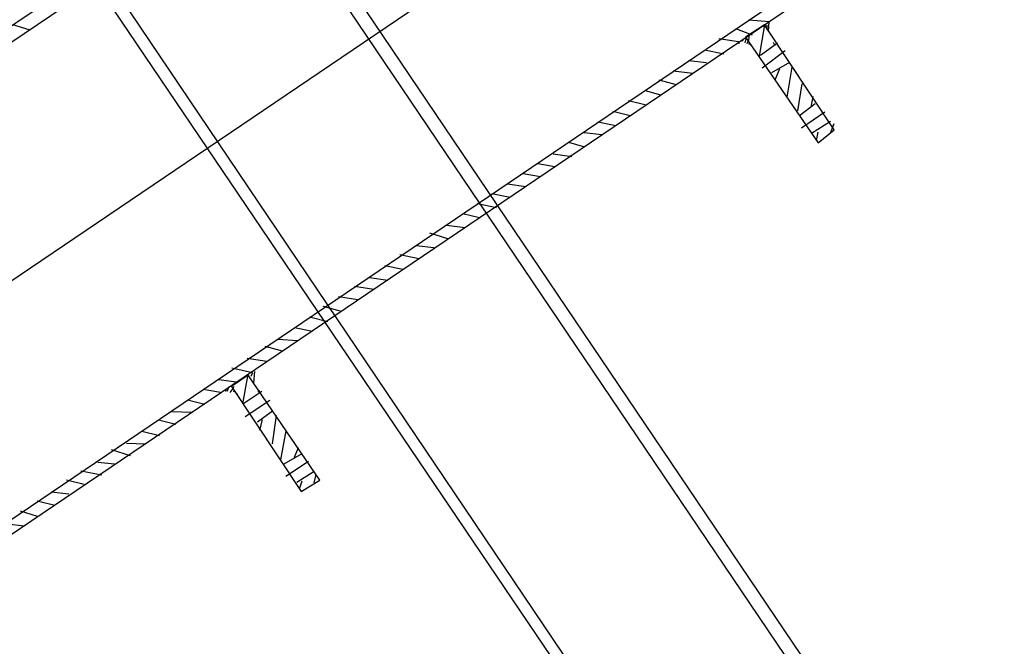
# Model space of a CAD drawing. Extents: x -500576 to -488841, y -1288003 to -1275665.
# Drawn here: x -493483 to -493482, y -1283737 to -1283737 of the extents above; entities that cross this region are included whole.
import ezdxf

# ---------------------------------------------------------------- set-up
doc = ezdxf.new("R2010")
doc.units = 0
doc.header["$MEASUREMENT"] = 0
doc.layers.add('26', color=7, linetype='CONTINUOUS')
doc.layers.add('27', color=7, linetype='CONTINUOUS')

# ---------------------------------------------------------------- blocks, each defined once
blk = doc.blocks.new('Linka')
at = {"layer": '27', "color": 1, "linetype": 'Continuous'}
for p, q in [((-288279.55363, -1257366.205), (-288288.7058, -1257371.19919)), ((-288285.9267, -1257369.46595), (-288279.97264, -1257366.21773)), ((-288285.9267, -1257369.46595), (-288279.97264, -1257366.21773)), ((-288285.9267, -1257369.46595), (-288279.97264, -1257366.21773)), ((-288285.9267, -1257369.46595), (-288279.97264, -1257366.21773)), ((-288285.91068, -1257369.44396), (-288280.00164, -1257366.21871)), ((-288285.91068, -1257369.44396), (-288280.00164, -1257366.21871)), ((-288285.91068, -1257369.44396), (-288280.00164, -1257366.21871)), ((-288285.91068, -1257369.44396), (-288280.00164, -1257366.21871)), ((-288285.74591, -1257369.80107), (-288279.78985, -1257366.55185)), ((-288285.74591, -1257369.80107), (-288279.78985, -1257366.55185)), ((-288285.74591, -1257369.80107), (-288279.78985, -1257366.55185)), ((-288285.74591, -1257369.80107), (-288279.78985, -1257366.55185)), ((-288285.71691, -1257369.80009), (-288279.80686, -1257366.57584)), ((-288285.71691, -1257369.80009), (-288279.80686, -1257366.57584)), ((-288285.71691, -1257369.80009), (-288279.80686, -1257366.57584)), ((-288285.71691, -1257369.80009), (-288279.80686, -1257366.57584)), ((-288284.19698, -1257369.91305), (-288285.18384, -1257368.10543)), ((-288284.19698, -1257369.91305), (-288285.18384, -1257368.10543)), ((-288284.19698, -1257369.91305), (-288285.18384, -1257368.10543)), ((-288284.19698, -1257369.91305), (-288285.18384, -1257368.10543)), ((-288284.20998, -1257369.91704), (-288285.19484, -1257368.11242)), ((-288284.20998, -1257369.91704), (-288285.19484, -1257368.11242)), ((-288284.20998, -1257369.91704), (-288285.19484, -1257368.11242)), ((-288284.20998, -1257369.91704), (-288285.19484, -1257368.11242)), ((-288285.35089, -1257368.19532), (-288284.36304, -1257370.00195)), ((-288285.35089, -1257368.19532), (-288284.36304, -1257370.00195)), ((-288285.35089, -1257368.19532), (-288284.36304, -1257370.00195)), ((-288285.35089, -1257368.19532), (-288284.36304, -1257370.00195)), ((-288285.3599, -1257368.20031), (-288284.37404, -1257370.00894)), ((-288285.3599, -1257368.20031), (-288284.37404, -1257370.00894)), ((-288285.3599, -1257368.20031), (-288284.37404, -1257370.00894)), ((-288285.3599, -1257368.20031), (-288284.37404, -1257370.00894)), ((-288284.59214, -1257368.5838), (-288284.57413, -1257368.57581)), ((-288284.59214, -1257368.5838), (-288284.57413, -1257368.57581)), ((-288284.59214, -1257368.5838), (-288284.57413, -1257368.57581)), ((-288284.59214, -1257368.5838), (-288284.57413, -1257368.57581)), ((-288284.57413, -1257368.57581), (-288284.5152, -1257368.68185)), ((-288284.57413, -1257368.57581), (-288284.5152, -1257368.68185)), ((-288284.57413, -1257368.57581), (-288284.5152, -1257368.68185)), ((-288284.57413, -1257368.57581), (-288284.5152, -1257368.68185)), ((-288284.53421, -1257368.69284), (-288284.59214, -1257368.5838)), ((-288284.53421, -1257368.69284), (-288284.59214, -1257368.5838)), ((-288284.53421, -1257368.69284), (-288284.59214, -1257368.5838)), ((-288284.53421, -1257368.69284), (-288284.59214, -1257368.5838)), ((-288284.58714, -1257368.5938), (-288284.56814, -1257368.58282)), ((-288284.58714, -1257368.5938), (-288284.56814, -1257368.58282)), ((-288284.58714, -1257368.5938), (-288284.56814, -1257368.58282)), ((-288284.58714, -1257368.5938), (-288284.56814, -1257368.58282)), ((-288284.56914, -1257368.57882), (-288284.57913, -1257368.57781)), ((-288284.56914, -1257368.57882), (-288284.57913, -1257368.57781)), ((-288284.56914, -1257368.57882), (-288284.57913, -1257368.57781)), ((-288284.56914, -1257368.57882), (-288284.57913, -1257368.57781)), ((-288284.58314, -1257368.58881), (-288284.59114, -1257368.5868)), ((-288284.58314, -1257368.58881), (-288284.59114, -1257368.5868)), ((-288284.58314, -1257368.58881), (-288284.59114, -1257368.5868)), ((-288284.58314, -1257368.58881), (-288284.59114, -1257368.5868)), ((-288284.56314, -1257368.59182), (-288284.58715, -1257368.6048)), ((-288284.56314, -1257368.59182), (-288284.58715, -1257368.6048)), ((-288284.56314, -1257368.59182), (-288284.58715, -1257368.6048)), ((-288284.56314, -1257368.59182), (-288284.58715, -1257368.6048)), ((-288284.57716, -1257368.61181), (-288284.56015, -1257368.60382)), ((-288284.57716, -1257368.61181), (-288284.56015, -1257368.60382)), ((-288284.57716, -1257368.61181), (-288284.56015, -1257368.60382)), ((-288284.57716, -1257368.61181), (-288284.56015, -1257368.60382)), ((-288284.55515, -1257368.60882), (-288284.56515, -1257368.60582)), ((-288284.55515, -1257368.60882), (-288284.56515, -1257368.60582)), ((-288284.55515, -1257368.60882), (-288284.56515, -1257368.60582)), ((-288284.55515, -1257368.60882), (-288284.56515, -1257368.60582)), ((-288284.54916, -1257368.62383), (-288284.57416, -1257368.61581)), ((-288284.54916, -1257368.62383), (-288284.57416, -1257368.61581)), ((-288284.54916, -1257368.62383), (-288284.57416, -1257368.61581)), ((-288284.54916, -1257368.62383), (-288284.57416, -1257368.61581)), ((-288284.53917, -1257368.63983), (-288284.56717, -1257368.63082)), ((-288284.53917, -1257368.63983), (-288284.56717, -1257368.63082)), ((-288284.53917, -1257368.63983), (-288284.56717, -1257368.63082)), ((-288284.53917, -1257368.63983), (-288284.56717, -1257368.63082)), ((-288284.54618, -1257368.64983), (-288284.55718, -1257368.64882)), ((-288284.54618, -1257368.64983), (-288284.55718, -1257368.64882)), ((-288284.54618, -1257368.64983), (-288284.55718, -1257368.64882)), ((-288284.54618, -1257368.64983), (-288284.55718, -1257368.64882)), ((-288284.53618, -1257368.64384), (-288284.55318, -1257368.65483)), ((-288284.53618, -1257368.64384), (-288284.55318, -1257368.65483)), ((-288284.53618, -1257368.64384), (-288284.55318, -1257368.65483)), ((-288284.53618, -1257368.64384), (-288284.55318, -1257368.65483)), ((-288284.52818, -1257368.65284), (-288284.55319, -1257368.66483)), ((-288284.52818, -1257368.65284), (-288284.55319, -1257368.66483)), ((-288284.52818, -1257368.65284), (-288284.55319, -1257368.66483)), ((-288284.52818, -1257368.65284), (-288284.55319, -1257368.66483)), ((-288284.52519, -1257368.66284), (-288284.54319, -1257368.67183)), ((-288284.52519, -1257368.66284), (-288284.54319, -1257368.67183)), ((-288284.52519, -1257368.66284), (-288284.54319, -1257368.67183)), ((-288284.52519, -1257368.66284), (-288284.54319, -1257368.67183)), ((-288284.52619, -1257368.66684), (-288284.52819, -1257368.66384)), ((-288284.52619, -1257368.66684), (-288284.52819, -1257368.66384)), ((-288284.52619, -1257368.66684), (-288284.52819, -1257368.66384)), ((-288284.52619, -1257368.66684), (-288284.52819, -1257368.66384)), ((-288284.5152, -1257368.68185), (-288284.54419, -1257368.67283)), ((-288284.5152, -1257368.68185), (-288284.54419, -1257368.67283)), ((-288284.5152, -1257368.68185), (-288284.54419, -1257368.67283)), ((-288284.5152, -1257368.68185), (-288284.54419, -1257368.67283)), ((-288284.5102, -1257368.67985), (-288284.5192, -1257368.67585)), ((-288284.5102, -1257368.67985), (-288284.5192, -1257368.67585)), ((-288284.5102, -1257368.67985), (-288284.5192, -1257368.67585)), ((-288284.5102, -1257368.67985), (-288284.5192, -1257368.67585)), ((-288284.5102, -1257368.67885), (-288284.51821, -1257368.69785)), ((-288284.5102, -1257368.67885), (-288284.51821, -1257368.69785)), ((-288284.5102, -1257368.67885), (-288284.51821, -1257368.69785)), ((-288284.5102, -1257368.67885), (-288284.51821, -1257368.69785)), ((-288284.5142, -1257368.67985), (-288284.5182, -1257368.67785)), ((-288284.5142, -1257368.67985), (-288284.5182, -1257368.67785)), ((-288284.5142, -1257368.67985), (-288284.5182, -1257368.67785)), ((-288284.5142, -1257368.67985), (-288284.5182, -1257368.67785)), ((-288284.53521, -1257368.68884), (-288284.53921, -1257368.68883)), ((-288284.53521, -1257368.68884), (-288284.53921, -1257368.68883)), ((-288284.53521, -1257368.68884), (-288284.53921, -1257368.68883)), ((-288284.53521, -1257368.68884), (-288284.53921, -1257368.68883)), ((-288284.53021, -1257368.69084), (-288284.53521, -1257368.68884)), ((-288284.53021, -1257368.69084), (-288284.53521, -1257368.68884)), ((-288284.53021, -1257368.69084), (-288284.53521, -1257368.68884)), ((-288284.53021, -1257368.69084), (-288284.53521, -1257368.68884)), ((-288284.5152, -1257368.68185), (-288284.53421, -1257368.69284)), ((-288284.5152, -1257368.68185), (-288284.53421, -1257368.69284)), ((-288284.5152, -1257368.68185), (-288284.53421, -1257368.69284)), ((-288284.5152, -1257368.68185), (-288284.53421, -1257368.69284)), ((-288284.5152, -1257368.68185), (-288284.53421, -1257368.69284)), ((-288284.5152, -1257368.68185), (-288284.53421, -1257368.69284)), ((-288284.5152, -1257368.68185), (-288284.53421, -1257368.69284)), ((-288284.5152, -1257368.68185), (-288284.53421, -1257368.69284)), ((-288284.5292, -1257368.68784), (-288284.53122, -1257368.70484)), ((-288284.5292, -1257368.68784), (-288284.53122, -1257368.70484)), ((-288284.5292, -1257368.68784), (-288284.53122, -1257368.70484)), ((-288284.5292, -1257368.68784), (-288284.53122, -1257368.70484)), ((-288284.5142, -1257368.68085), (-288284.5172, -1257368.68185)), ((-288284.5142, -1257368.68085), (-288284.5172, -1257368.68185)), ((-288284.5142, -1257368.68085), (-288284.5172, -1257368.68185)), ((-288284.5142, -1257368.68085), (-288284.5172, -1257368.68185)), ((-288284.54121, -1257368.69683), (-288284.54722, -1257368.71483)), ((-288284.54121, -1257368.69683), (-288284.54722, -1257368.71483)), ((-288284.54121, -1257368.69683), (-288284.54722, -1257368.71483)), ((-288284.54121, -1257368.69683), (-288284.54722, -1257368.71483)), ((-288284.53521, -1257368.69184), (-288284.53921, -1257368.69083)), ((-288284.53521, -1257368.69184), (-288284.53921, -1257368.69083)), ((-288284.53521, -1257368.69184), (-288284.53921, -1257368.69083)), ((-288284.53521, -1257368.69184), (-288284.53921, -1257368.69083)), ((-288284.53721, -1257368.69384), (-288284.53921, -1257368.69383)), ((-288284.53721, -1257368.69384), (-288284.53921, -1257368.69383)), ((-288284.53721, -1257368.69384), (-288284.53921, -1257368.69383)), ((-288284.53721, -1257368.69384), (-288284.53921, -1257368.69383)), ((-288284.55821, -1257368.70382), (-288284.56323, -1257368.72182)), ((-288284.55821, -1257368.70382), (-288284.56323, -1257368.72182)), ((-288284.55821, -1257368.70382), (-288284.56323, -1257368.72182)), ((-288284.55821, -1257368.70382), (-288284.56323, -1257368.72182)), ((-288284.57322, -1257368.71481), (-288284.57923, -1257368.73081)), ((-288284.57322, -1257368.71481), (-288284.57923, -1257368.73081)), ((-288284.57322, -1257368.71481), (-288284.57923, -1257368.73081)), ((-288284.57322, -1257368.71481), (-288284.57923, -1257368.73081)), ((-288284.58823, -1257368.7218), (-288284.59524, -1257368.7398)), ((-288284.58823, -1257368.7218), (-288284.59524, -1257368.7398)), ((-288284.58823, -1257368.7218), (-288284.59524, -1257368.7398)), ((-288284.58823, -1257368.7218), (-288284.59524, -1257368.7398)), ((-288284.60523, -1257368.73079), (-288284.60924, -1257368.74779)), ((-288284.60523, -1257368.73079), (-288284.60924, -1257368.74779)), ((-288284.60523, -1257368.73079), (-288284.60924, -1257368.74779)), ((-288284.60523, -1257368.73079), (-288284.60924, -1257368.74779)), ((-288284.62124, -1257368.73978), (-288284.62425, -1257368.75478)), ((-288284.62124, -1257368.73978), (-288284.62425, -1257368.75478)), ((-288284.62124, -1257368.73978), (-288284.62425, -1257368.75478)), ((-288284.62124, -1257368.73978), (-288284.62425, -1257368.75478)), ((-288284.63624, -1257368.74777), (-288284.64025, -1257368.76477)), ((-288284.63624, -1257368.74777), (-288284.64025, -1257368.76477)), ((-288284.63624, -1257368.74777), (-288284.64025, -1257368.76477)), ((-288284.63624, -1257368.74777), (-288284.64025, -1257368.76477)), ((-288284.66725, -1257368.76475), (-288284.67226, -1257368.78175)), ((-288284.66725, -1257368.76475), (-288284.67226, -1257368.78175)), ((-288284.66725, -1257368.76475), (-288284.67226, -1257368.78175)), ((-288284.66725, -1257368.76475), (-288284.67226, -1257368.78175)), ((-288284.65225, -1257368.75676), (-288284.65626, -1257368.77376)), ((-288284.65225, -1257368.75676), (-288284.65626, -1257368.77376)), ((-288284.65225, -1257368.75676), (-288284.65626, -1257368.77376)), ((-288284.65225, -1257368.75676), (-288284.65626, -1257368.77376)), ((-288284.68126, -1257368.77274), (-288284.68727, -1257368.78874)), ((-288284.68126, -1257368.77274), (-288284.68727, -1257368.78874)), ((-288284.68126, -1257368.77274), (-288284.68727, -1257368.78874)), ((-288284.68126, -1257368.77274), (-288284.68727, -1257368.78874)), ((-288284.69926, -1257368.78173), (-288284.70227, -1257368.79773)), ((-288284.69926, -1257368.78173), (-288284.70227, -1257368.79773)), ((-288284.69926, -1257368.78173), (-288284.70227, -1257368.79773)), ((-288284.69926, -1257368.78173), (-288284.70227, -1257368.79773)), ((-288284.71327, -1257368.78872), (-288284.71928, -1257368.80572)), ((-288284.71327, -1257368.78872), (-288284.71928, -1257368.80572)), ((-288284.71327, -1257368.78872), (-288284.71928, -1257368.80572)), ((-288284.71327, -1257368.78872), (-288284.71928, -1257368.80572)), ((-288284.72927, -1257368.79871), (-288284.73428, -1257368.81471)), ((-288284.72927, -1257368.79871), (-288284.73428, -1257368.81471)), ((-288284.72927, -1257368.79871), (-288284.73428, -1257368.81471)), ((-288284.72927, -1257368.79871), (-288284.73428, -1257368.81471)), ((-288284.74428, -1257368.8067), (-288284.74929, -1257368.8227)), ((-288284.74428, -1257368.8067), (-288284.74929, -1257368.8227)), ((-288284.74428, -1257368.8067), (-288284.74929, -1257368.8227)), ((-288284.74428, -1257368.8067), (-288284.74929, -1257368.8227)), ((-288284.75928, -1257368.81469), (-288284.7653, -1257368.83169)), ((-288284.75928, -1257368.81469), (-288284.7653, -1257368.83169)), ((-288284.75928, -1257368.81469), (-288284.7653, -1257368.83169)), ((-288284.75928, -1257368.81469), (-288284.7653, -1257368.83169)), ((-288284.7903, -1257368.83068), (-288284.79531, -1257368.84867)), ((-288284.7903, -1257368.83068), (-288284.79531, -1257368.84867)), ((-288284.7903, -1257368.83068), (-288284.79531, -1257368.84867)), ((-288284.7903, -1257368.83068), (-288284.79531, -1257368.84867)), ((-288284.77529, -1257368.82368), (-288284.7803, -1257368.84068)), ((-288284.77529, -1257368.82368), (-288284.7803, -1257368.84068)), ((-288284.77529, -1257368.82368), (-288284.7803, -1257368.84068)), ((-288284.77529, -1257368.82368), (-288284.7803, -1257368.84068)), ((-288284.8063, -1257368.84066), (-288284.81031, -1257368.85666)), ((-288284.8063, -1257368.84066), (-288284.81031, -1257368.85666)), ((-288284.8063, -1257368.84066), (-288284.81031, -1257368.85666)), ((-288284.8063, -1257368.84066), (-288284.81031, -1257368.85666)), ((-288284.82131, -1257368.84866), (-288284.82732, -1257368.86565)), ((-288284.82131, -1257368.84866), (-288284.82732, -1257368.86565)), ((-288284.82131, -1257368.84866), (-288284.82732, -1257368.86565)), ((-288284.82131, -1257368.84866), (-288284.82732, -1257368.86565)), ((-288284.83831, -1257368.85864), (-288284.84132, -1257368.87664)), ((-288284.83831, -1257368.85864), (-288284.84132, -1257368.87664)), ((-288284.83831, -1257368.85864), (-288284.84132, -1257368.87664)), ((-288284.83831, -1257368.85864), (-288284.84132, -1257368.87664)), ((-288285.11932, -1257368.87247), (-288285.10131, -1257368.86148)), ((-288285.11932, -1257368.87247), (-288285.10131, -1257368.86148)), ((-288285.11932, -1257368.87247), (-288285.10131, -1257368.86148)), ((-288285.11932, -1257368.87247), (-288285.10131, -1257368.86148)), ((-288285.09832, -1257368.86748), (-288285.10632, -1257368.86547)), ((-288285.09832, -1257368.86748), (-288285.10632, -1257368.86547)), ((-288285.09832, -1257368.86748), (-288285.10632, -1257368.86547)), ((-288285.09832, -1257368.86748), (-288285.10632, -1257368.86547)), ((-288285.10131, -1257368.86148), (-288285.04338, -1257368.96951)), ((-288285.10131, -1257368.86148), (-288285.04338, -1257368.96951)), ((-288285.10131, -1257368.86148), (-288285.04338, -1257368.96951)), ((-288285.10131, -1257368.86148), (-288285.04338, -1257368.96951)), ((-288284.85232, -1257368.86664), (-288284.85833, -1257368.88263)), ((-288284.85232, -1257368.86664), (-288284.85833, -1257368.88263)), ((-288284.85232, -1257368.86664), (-288284.85833, -1257368.88263)), ((-288284.85232, -1257368.86664), (-288284.85833, -1257368.88263)), ((-288285.06039, -1257368.9785), (-288285.11932, -1257368.87247)), ((-288285.06039, -1257368.9785), (-288285.11932, -1257368.87247)), ((-288285.06039, -1257368.9785), (-288285.11932, -1257368.87247)), ((-288285.06039, -1257368.9785), (-288285.11932, -1257368.87247)), ((-288285.11032, -1257368.87647), (-288285.11832, -1257368.87547)), ((-288285.11032, -1257368.87647), (-288285.11832, -1257368.87547)), ((-288285.11032, -1257368.87647), (-288285.11832, -1257368.87547)), ((-288285.11032, -1257368.87647), (-288285.11832, -1257368.87547)), ((-288285.11333, -1257368.88047), (-288285.09632, -1257368.87048)), ((-288285.11333, -1257368.88047), (-288285.09632, -1257368.87048)), ((-288285.11333, -1257368.88047), (-288285.09632, -1257368.87048)), ((-288285.11333, -1257368.88047), (-288285.09632, -1257368.87048)), ((-288285.09033, -1257368.87948), (-288285.11333, -1257368.89247)), ((-288285.09033, -1257368.87948), (-288285.11333, -1257368.89247)), ((-288285.09033, -1257368.87948), (-288285.11333, -1257368.89247)), ((-288285.09033, -1257368.87948), (-288285.11333, -1257368.89247)), ((-288284.86832, -1257368.87463), (-288284.87333, -1257368.89262)), ((-288284.86832, -1257368.87463), (-288284.87333, -1257368.89262)), ((-288284.86832, -1257368.87463), (-288284.87333, -1257368.89262)), ((-288284.86832, -1257368.87463), (-288284.87333, -1257368.89262)), ((-288285.10334, -1257368.89948), (-288285.08633, -1257368.88849)), ((-288285.10334, -1257368.89948), (-288285.08633, -1257368.88849)), ((-288285.10334, -1257368.89948), (-288285.08633, -1257368.88849)), ((-288285.10334, -1257368.89948), (-288285.08633, -1257368.88849)), ((-288284.88433, -1257368.88362), (-288284.88934, -1257368.90061)), ((-288284.88433, -1257368.88362), (-288284.88934, -1257368.90061)), ((-288284.88433, -1257368.88362), (-288284.88934, -1257368.90061)), ((-288284.88433, -1257368.88362), (-288284.88934, -1257368.90061)), ((-288285.08334, -1257368.89449), (-288285.09333, -1257368.89348)), ((-288285.08334, -1257368.89449), (-288285.09333, -1257368.89348)), ((-288285.08334, -1257368.89449), (-288285.09333, -1257368.89348)), ((-288285.08334, -1257368.89449), (-288285.09333, -1257368.89348)), ((-288284.90033, -1257368.89161), (-288284.90634, -1257368.9086)), ((-288284.90033, -1257368.89161), (-288284.90634, -1257368.9086)), ((-288284.90033, -1257368.89161), (-288284.90634, -1257368.9086)), ((-288284.90033, -1257368.89161), (-288284.90634, -1257368.9086)), ((-288285.07435, -1257368.91249), (-288285.10134, -1257368.90448)), ((-288285.07435, -1257368.91249), (-288285.10134, -1257368.90448)), ((-288285.07435, -1257368.91249), (-288285.10134, -1257368.90448)), ((-288285.07435, -1257368.91249), (-288285.10134, -1257368.90448)), ((-288284.91434, -1257368.8996), (-288284.92035, -1257368.91759)), ((-288284.91434, -1257368.8996), (-288284.92035, -1257368.91759)), ((-288284.91434, -1257368.8996), (-288284.92035, -1257368.91759)), ((-288284.91434, -1257368.8996), (-288284.92035, -1257368.91759)), ((-288284.94735, -1257368.91758), (-288284.95136, -1257368.93557)), ((-288284.94735, -1257368.91758), (-288284.95136, -1257368.93557)), ((-288284.94735, -1257368.91758), (-288284.95136, -1257368.93557)), ((-288284.94735, -1257368.91758), (-288284.95136, -1257368.93557)), ((-288284.93034, -1257368.90859), (-288284.93636, -1257368.92658)), ((-288284.93034, -1257368.90859), (-288284.93636, -1257368.92658)), ((-288284.93034, -1257368.90859), (-288284.93636, -1257368.92658)), ((-288284.93034, -1257368.90859), (-288284.93636, -1257368.92658)), ((-288285.06536, -1257368.9275), (-288285.09135, -1257368.91848)), ((-288285.06536, -1257368.9275), (-288285.09135, -1257368.91848)), ((-288285.06536, -1257368.9275), (-288285.09135, -1257368.91848)), ((-288285.06536, -1257368.9275), (-288285.09135, -1257368.91848)), ((-288284.96235, -1257368.92457), (-288284.96637, -1257368.94256)), ((-288284.96235, -1257368.92457), (-288284.96637, -1257368.94256)), ((-288284.96235, -1257368.92457), (-288284.96637, -1257368.94256)), ((-288284.96235, -1257368.92457), (-288284.96637, -1257368.94256)), ((-288285.07536, -1257368.93749), (-288285.08536, -1257368.93549)), ((-288285.07536, -1257368.93749), (-288285.08536, -1257368.93549)), ((-288285.07536, -1257368.93749), (-288285.08536, -1257368.93549)), ((-288285.07536, -1257368.93749), (-288285.08536, -1257368.93549)), ((-288285.06336, -1257368.9325), (-288285.07936, -1257368.94049)), ((-288285.06336, -1257368.9325), (-288285.07936, -1257368.94049)), ((-288285.06336, -1257368.9325), (-288285.07936, -1257368.94049)), ((-288285.06336, -1257368.9325), (-288285.07936, -1257368.94049)), ((-288284.97736, -1257368.93356), (-288284.98237, -1257368.95055)), ((-288284.97736, -1257368.93356), (-288284.98237, -1257368.95055)), ((-288284.97736, -1257368.93356), (-288284.98237, -1257368.95055)), ((-288284.97736, -1257368.93356), (-288284.98237, -1257368.95055)), ((-288285.05536, -1257368.93951), (-288285.08037, -1257368.95349)), ((-288285.05536, -1257368.93951), (-288285.08037, -1257368.95349)), ((-288285.05536, -1257368.93951), (-288285.08037, -1257368.95349)), ((-288285.05536, -1257368.93951), (-288285.08037, -1257368.95349)), ((-288284.99237, -1257368.94255), (-288284.99938, -1257368.95954)), ((-288284.99237, -1257368.94255), (-288284.99938, -1257368.95954)), ((-288284.99237, -1257368.94255), (-288284.99938, -1257368.95954)), ((-288284.99237, -1257368.94255), (-288284.99938, -1257368.95954)), ((-288285.05137, -1257368.95051), (-288285.06938, -1257368.9605)), ((-288285.05137, -1257368.95051), (-288285.06938, -1257368.9605)), ((-288285.05137, -1257368.95051), (-288285.06938, -1257368.9605)), ((-288285.05137, -1257368.95051), (-288285.06938, -1257368.9605)), ((-288285.05137, -1257368.95251), (-288285.05337, -1257368.95351)), ((-288285.05137, -1257368.95251), (-288285.05337, -1257368.95351)), ((-288285.05137, -1257368.95251), (-288285.05337, -1257368.95351)), ((-288285.05137, -1257368.95251), (-288285.05337, -1257368.95351)), ((-288285.00737, -1257368.95054), (-288285.01138, -1257368.96753)), ((-288285.00737, -1257368.95054), (-288285.01138, -1257368.96753)), ((-288285.00737, -1257368.95054), (-288285.01138, -1257368.96753)), ((-288285.00737, -1257368.95054), (-288285.01138, -1257368.96753)), ((-288285.04438, -1257368.96951), (-288285.07038, -1257368.9615)), ((-288285.04438, -1257368.96951), (-288285.07038, -1257368.9615)), ((-288285.04438, -1257368.96951), (-288285.07038, -1257368.9615)), ((-288285.04438, -1257368.96951), (-288285.07038, -1257368.9615)), ((-288285.03738, -1257368.96552), (-288285.04738, -1257368.96151)), ((-288285.03738, -1257368.96552), (-288285.04738, -1257368.96151)), ((-288285.03738, -1257368.96552), (-288285.04738, -1257368.96151)), ((-288285.03738, -1257368.96552), (-288285.04738, -1257368.96151)), ((-288285.02338, -1257368.95953), (-288285.02939, -1257368.97752)), ((-288285.02338, -1257368.95953), (-288285.02939, -1257368.97752)), ((-288285.02338, -1257368.95953), (-288285.02939, -1257368.97752)), ((-288285.02338, -1257368.95953), (-288285.02939, -1257368.97752)), ((-288285.06339, -1257368.9745), (-288285.06439, -1257368.9745)), ((-288285.06339, -1257368.9745), (-288285.06439, -1257368.9745)), ((-288285.06339, -1257368.9745), (-288285.06439, -1257368.9745)), ((-288285.06339, -1257368.9745), (-288285.06439, -1257368.9745)), ((-288285.04338, -1257368.96951), (-288285.06039, -1257368.9785)), ((-288285.04338, -1257368.96951), (-288285.06039, -1257368.9785)), ((-288285.04338, -1257368.96951), (-288285.06039, -1257368.9785)), ((-288285.04338, -1257368.96951), (-288285.06039, -1257368.9785)), ((-288285.04338, -1257368.96951), (-288285.06039, -1257368.9785)), ((-288285.04338, -1257368.96951), (-288285.06039, -1257368.9785)), ((-288285.04338, -1257368.96951), (-288285.06039, -1257368.9785)), ((-288285.04338, -1257368.96951), (-288285.06039, -1257368.9785)), ((-288285.03938, -1257368.96652), (-288285.04439, -1257368.98651)), ((-288285.03938, -1257368.96652), (-288285.04439, -1257368.98651)), ((-288285.03938, -1257368.96652), (-288285.04439, -1257368.98651)), ((-288285.03938, -1257368.96652), (-288285.04439, -1257368.98651)), ((-288285.03938, -1257368.96652), (-288285.04338, -1257368.96651)), ((-288285.03938, -1257368.96652), (-288285.04338, -1257368.96651)), ((-288285.03938, -1257368.96652), (-288285.04338, -1257368.96651)), ((-288285.03938, -1257368.96652), (-288285.04338, -1257368.96651)), ((-288285.04338, -1257368.96951), (-288285.04338, -1257368.96851)), ((-288285.04338, -1257368.96951), (-288285.04338, -1257368.96851)), ((-288285.04338, -1257368.96951), (-288285.04338, -1257368.96851)), ((-288285.04338, -1257368.96951), (-288285.04338, -1257368.96851)), ((-288285.06139, -1257368.9765), (-288285.06639, -1257368.9775)), ((-288285.06139, -1257368.9765), (-288285.06639, -1257368.9775)), ((-288285.06139, -1257368.9765), (-288285.06639, -1257368.9775)), ((-288285.06139, -1257368.9765), (-288285.06639, -1257368.9775)), ((-288285.06139, -1257368.9805), (-288285.06639, -1257368.9805)), ((-288285.06439, -1257368.9805), (-288285.06639, -1257368.9805)), ((-288285.06139, -1257368.9805), (-288285.06639, -1257368.9805)), ((-288285.06439, -1257368.9805), (-288285.06639, -1257368.9805)), ((-288285.06139, -1257368.9805), (-288285.06639, -1257368.9805)), ((-288285.06439, -1257368.9805), (-288285.06639, -1257368.9805)), ((-288285.06139, -1257368.9805), (-288285.06639, -1257368.9805)), ((-288285.06439, -1257368.9805), (-288285.06639, -1257368.9805)), ((-288285.05939, -1257368.9765), (-288285.06139, -1257368.9765)), ((-288285.05939, -1257368.9765), (-288285.06139, -1257368.9765)), ((-288285.05939, -1257368.9765), (-288285.06139, -1257368.9765)), ((-288285.05939, -1257368.9765), (-288285.06139, -1257368.9765)), ((-288285.05439, -1257368.97651), (-288285.0604, -1257368.9925)), ((-288285.05439, -1257368.97651), (-288285.0604, -1257368.9925)), ((-288285.05439, -1257368.97651), (-288285.0604, -1257368.9925)), ((-288285.05439, -1257368.97651), (-288285.0604, -1257368.9925)), ((-288285.0874, -1257368.99349), (-288285.09141, -1257369.01048)), ((-288285.0874, -1257368.99349), (-288285.09141, -1257369.01048)), ((-288285.0874, -1257368.99349), (-288285.09141, -1257369.01048)), ((-288285.0874, -1257368.99349), (-288285.09141, -1257369.01048)), ((-288285.07039, -1257368.9855), (-288285.0754, -1257369.00149)), ((-288285.07039, -1257368.9855), (-288285.0754, -1257369.00149)), ((-288285.07039, -1257368.9855), (-288285.0754, -1257369.00149)), ((-288285.07039, -1257368.9855), (-288285.0754, -1257369.00149)), ((-288285.1004, -1257369.00148), (-288285.10841, -1257369.01847)), ((-288285.1004, -1257369.00148), (-288285.10841, -1257369.01847)), ((-288285.1004, -1257369.00148), (-288285.10841, -1257369.01847)), ((-288285.1004, -1257369.00148), (-288285.10841, -1257369.01847)), ((-288285.11741, -1257369.00947), (-288285.12142, -1257369.02647)), ((-288285.11741, -1257369.00947), (-288285.12142, -1257369.02647)), ((-288285.11741, -1257369.00947), (-288285.12142, -1257369.02647)), ((-288285.11741, -1257369.00947), (-288285.12142, -1257369.02647)), ((-288285.13441, -1257369.01846), (-288285.13843, -1257369.03545)), ((-288285.13441, -1257369.01846), (-288285.13843, -1257369.03545)), ((-288285.13441, -1257369.01846), (-288285.13843, -1257369.03545)), ((-288285.13441, -1257369.01846), (-288285.13843, -1257369.03545)), ((-288285.14742, -1257369.02645), (-288285.15543, -1257369.04344)), ((-288285.14742, -1257369.02645), (-288285.15543, -1257369.04344)), ((-288285.14742, -1257369.02645), (-288285.15543, -1257369.04344)), ((-288285.14742, -1257369.02645), (-288285.15543, -1257369.04344)), ((-288285.16442, -1257369.03444), (-288285.16744, -1257369.05344)), ((-288285.16442, -1257369.03444), (-288285.16744, -1257369.05344)), ((-288285.16442, -1257369.03444), (-288285.16744, -1257369.05344)), ((-288285.16442, -1257369.03444), (-288285.16744, -1257369.05344)), ((-288285.19343, -1257369.05042), (-288285.19945, -1257369.07042)), ((-288285.19343, -1257369.05042), (-288285.19945, -1257369.07042)), ((-288285.19343, -1257369.05042), (-288285.19945, -1257369.07042)), ((-288285.19343, -1257369.05042), (-288285.19945, -1257369.07042)), ((-288285.17843, -1257369.04443), (-288285.18444, -1257369.05943)), ((-288285.17843, -1257369.04443), (-288285.18444, -1257369.05943)), ((-288285.17843, -1257369.04443), (-288285.18444, -1257369.05943)), ((-288285.17843, -1257369.04443), (-288285.18444, -1257369.05943)), ((-288285.20944, -1257369.06141), (-288285.21345, -1257369.07841)), ((-288285.20944, -1257369.06141), (-288285.21345, -1257369.07841)), ((-288285.20944, -1257369.06141), (-288285.21345, -1257369.07841)), ((-288285.20944, -1257369.06141), (-288285.21345, -1257369.07841)), ((-288285.24045, -1257369.07739), (-288285.24446, -1257369.09439)), ((-288285.24045, -1257369.07739), (-288285.24446, -1257369.09439)), ((-288285.24045, -1257369.07739), (-288285.24446, -1257369.09439)), ((-288285.24045, -1257369.07739), (-288285.24446, -1257369.09439)), ((-288285.22445, -1257369.0704), (-288285.23046, -1257369.0864)), ((-288285.22445, -1257369.0704), (-288285.23046, -1257369.0864)), ((-288285.22445, -1257369.0704), (-288285.23046, -1257369.0864)), ((-288285.22445, -1257369.0704), (-288285.23046, -1257369.0864)), ((-288285.25746, -1257369.08738), (-288285.26047, -1257369.10438)), ((-288285.25746, -1257369.08738), (-288285.26047, -1257369.10438)), ((-288285.25746, -1257369.08738), (-288285.26047, -1257369.10438)), ((-288285.25746, -1257369.08738), (-288285.26047, -1257369.10438)), ((-288285.27146, -1257369.09437), (-288285.27747, -1257369.11037)), ((-288285.27146, -1257369.09437), (-288285.27747, -1257369.11037)), ((-288285.27146, -1257369.09437), (-288285.27747, -1257369.11037)), ((-288285.27146, -1257369.09437), (-288285.27747, -1257369.11037)), ((-288284.8446, -1257369.30964), (-288284.84761, -1257369.32564)), ((-288284.8446, -1257369.30964), (-288284.84761, -1257369.32564)), ((-288284.8446, -1257369.30964), (-288284.84761, -1257369.32564)), ((-288284.8446, -1257369.30964), (-288284.84761, -1257369.32564))]:
    blk.add_line(p, q, dxfattribs=at)
for p in [(-288284.5382, -1257368.68483), (-288284.5382, -1257368.68483), (-288284.5382, -1257368.68483), (-288284.5382, -1257368.68483), (-288284.5382, -1257368.68683), (-288284.5382, -1257368.68683), (-288284.5382, -1257368.68683), (-288284.5382, -1257368.68683), (-288284.54221, -1257368.69583), (-288284.54221, -1257368.69583), (-288284.54221, -1257368.69583), (-288284.54221, -1257368.69583), (-288285.06438, -1257368.9705), (-288285.06438, -1257368.9705), (-288285.06438, -1257368.9705), (-288285.06438, -1257368.9705), (-288285.06639, -1257368.9815), (-288285.06639, -1257368.9815), (-288285.06639, -1257368.9815), (-288285.06639, -1257368.9815)]:
    blk.add_point(p, dxfattribs=at)

msp = doc.modelspace()

# ---------------------------------------------------------------- block references
at = {"layer": '26', "linetype": 'Continuous', "xscale": -1, "rotation": 242.6845410981401}
msp.add_blockref('Linka', (755972.05107, -1604590.82344), dxfattribs=at)

doc.saveas('drawing.dxf')
